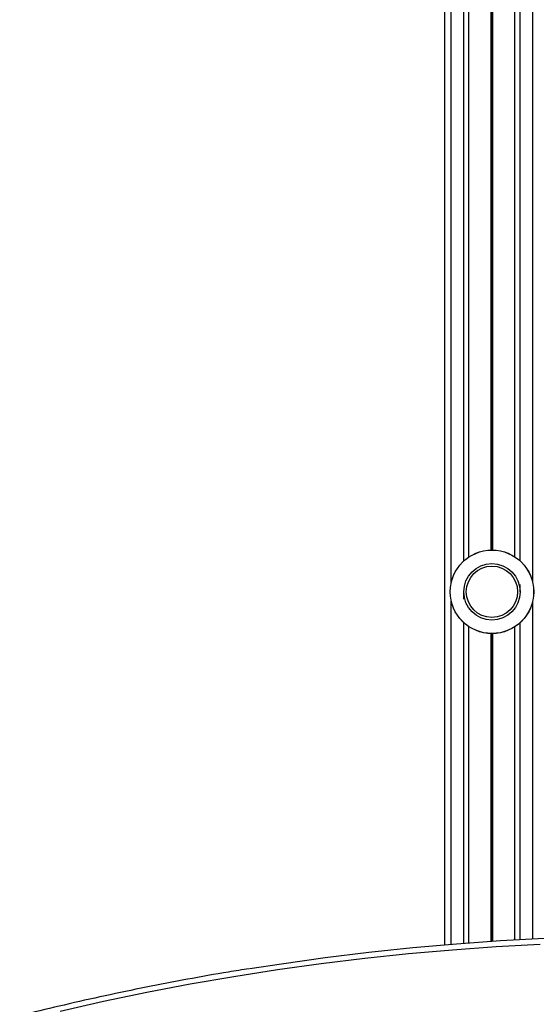
# Model space of a CAD drawing. Units: millimetres. Extents: x 242 to 6978, y 279 to 12096.
# Drawn here: x 2030 to 2277, y 3832 to 4303 of the extents above; entities that cross this region are included whole.
import ezdxf

# ---------------------------------------------------------------- set-up
doc = ezdxf.new("R2010")
doc.units = ezdxf.units.MM
doc.header["$LTSCALE"] = 50

msp = doc.modelspace()

# ---------------------------------------------------------------- linework, layer by layer
at = {"color": 7, "linetype": 'Continuous', "lineweight": 25}
for p, q in [((2233.37, 3860.81), (2233.37, 5230.53)), ((2244.86, 4046.37), (2244.86, 4527.97)), ((2266.88, 4046.37), (2266.88, 4527.97)), ((2244.86, 3861.73), (2244.86, 4012.98)), ((2266.88, 3863.19), (2266.88, 4012.98))]:
    msp.add_line(p, q, dxfattribs=at)
at = {"color": 8, "linetype": 'Continuous', "lineweight": 25}
for p, q in [((2236.37, 4034.12), (2236.37, 4540.23)), ((2275.37, 4034.12), (2275.37, 4540.23)), ((2242.37, 4044.43), (2242.37, 4529.92)), ((2269.37, 4044.43), (2269.37, 4529.92)), ((2255.47, 4049.67), (2255.47, 4524.68)), ((2255.6, 4049.67), (2255.6, 4524.67)), ((2255.74, 4049.67), (2255.74, 4524.67)), ((2256, 4049.67), (2256, 4524.67)), ((2256.14, 4049.67), (2256.14, 4524.67)), ((2256.27, 4049.67), (2256.27, 4524.68)), ((2269.37, 4029.67), (2269.37, 4033.16)), ((2242.37, 4026.18), (2242.37, 4029.67)), ((2236.37, 3861.06), (2236.37, 4025.23)), ((2275.37, 3863.65), (2275.37, 4025.23)), ((2242.37, 3861.54), (2242.37, 4014.92)), ((2269.37, 3863.33), (2269.37, 4014.92)), ((2255.47, 3862.48), (2255.47, 4009.68)), ((2255.6, 3862.49), (2255.6, 4009.67)), ((2255.74, 3862.5), (2255.74, 4009.67)), ((2256, 3862.52), (2256, 4009.67)), ((2256.14, 3862.53), (2256.14, 4009.67)), ((2256.27, 3862.54), (2256.27, 4009.68))]:
    msp.add_line(p, q, dxfattribs=at)
at = {"color": 7, "linetype": 'Continuous', "lineweight": 25, "flags": 128}
msp.add_lwpolyline([(2139.83, 3849.39), (2155.02, 3851.72), (2175.97, 3854.64), (2196.94, 3857.2), (2217.92, 3859.41), (2238.93, 3861.27), (2259.95, 3862.77), (2280.98, 3863.92), (2302.02, 3864.72), (2323.06, 3865.16), (2344.11, 3865.24), (2365.16, 3864.97), (2386.2, 3864.35), (2407.23, 3863.37), (2428.26, 3862.04), (2449.27, 3860.36), (2470.27, 3858.32), (2491.24, 3855.93), (2512.2, 3853.18), (2533.13, 3850.08), (2540.57, 3848.9)], dxfattribs=at)
at = {"color": 8, "linetype": 'Continuous', "lineweight": 25, "flags": 128}
msp.add_lwpolyline([(2278.93, 3860.92), (2257.92, 3859.78), (2236.93, 3858.27), (2215.95, 3856.42), (2194.99, 3854.21), (2174.04, 3851.65), (2153.12, 3848.74), (2132.23, 3845.48), (2111.36, 3841.86), (2090.53, 3837.89), (2069.73, 3833.57), (2048.97, 3828.91)], dxfattribs=at)
at = {"color": 7, "linetype": 'Continuous', "lineweight": 25}
for radius in [20, 19.97, 13.5, 12.28]:
    msp.add_circle((2255.87, 4029.67), radius, dxfattribs=at)
msp.add_open_spline([(2139.6, 3849.33), (2136.29, 3848.81), (2126.4, 3847.24), (2109.95, 3844.3), (2090.24, 3840.53), (2070.57, 3836.42), (2051.28, 3832.08), (2037.65, 3828.8), (2030.55, 3827.03), (2029.64, 3826.8)], degree=3, knots=[0, 0, 0, 0, 0.0898085, 0.2687362, 0.4476645, 0.6265958, 0.8055275, 0.9750467, 1, 1, 1, 1], dxfattribs=at)

doc.saveas('drawing.dxf')
